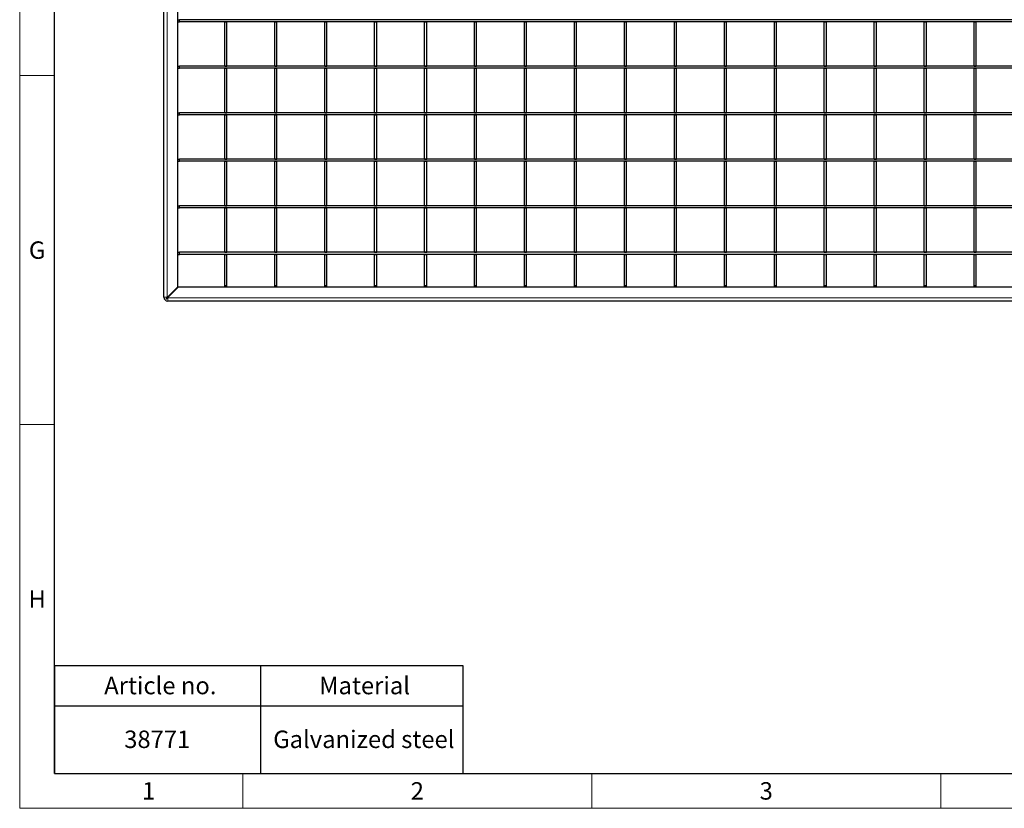
# Model space of a CAD drawing. Units: millimetres. Extents: x 75 to 2951, y 25 to 2075.
# Drawn here: x 75 to 780, y 25 to 590 of the extents above; entities that cross this region are included whole.
import ezdxf

# ---------------------------------------------------------------- set-up
doc = ezdxf.new("R2010")
doc.units = ezdxf.units.MM
doc.header["$LTSCALE"] = 5
doc.layers.get('0').update_dxf_attribs({"color": 1})
doc.layers.add('38771', color=7, linetype='Continuous')
doc.layers.add('TABLES', color=7, linetype='Continuous')
doc.styles.add('SLDTEXTSTYLE2', font='TXT', dxfattribs={"width": 0.605})

# ---------------------------------------------------------------- blocks, each defined once
blk = doc.blocks.new('SW_TABLEANNOTATION_0')
at = {"layer": 'TABLES', "color": 0}
for p, q in [((0, 0), (0, -77.03)), ((292.78, 0), (0, 0)), ((147.51, 0), (147.51, -77.03)), ((292.78, -77.03), (292.78, 0)), ((0, -28.56), (292.78, -28.56)), ((0, -77.03), (292.78, -77.03))]:
    blk.add_line(p, q, dxfattribs=at)
at = {"layer": 'TABLES', "color": 0, "char_height": 12.5, "attachment_point": 1, "style": 'SLDTEXTSTYLE2'}
for s, insert in [('Article no.', (35.57, -7.82)), ('Material', (189.61, -7.82)), ('38771', (49.89, -46.33)), ('Galvanized steel', (156.66, -46.33))]:
    blk.add_mtext(s, dxfattribs=dict(at, insert=insert))
blk = doc.blocks.new('1029123-M_002_Topview')
at = {"color": 7, "linetype": 'Continuous', "lineweight": 30}
for p, q in [((178.37, 391.3), (178.37, 1087.28)), ((188.37, 398.75), (188.37, 1078.48)), ((188.37, 590.08), (189.57, 590.08)), ((188.37, 588.58), (189.57, 588.58)), ((189.57, 588.58), (189.57, 590.08)), ((2332.17, 590.08), (189.57, 590.08)), ((2332.17, 588.58), (189.57, 588.58)), ((221.92, 556.75), (221.92, 588.58)), ((221.92, 588.58), (223.42, 588.58)), ((223.42, 556.75), (223.42, 588.58)), ((257.72, 588.58), (259.22, 588.58)), ((257.72, 556.75), (257.72, 588.58)), ((259.22, 556.75), (259.22, 588.58)), ((293.52, 588.58), (295.02, 588.58)), ((293.52, 556.75), (293.52, 588.58)), ((295.02, 556.75), (295.02, 588.58)), ((329.32, 588.58), (330.82, 588.58)), ((329.32, 556.75), (329.32, 588.58)), ((330.82, 556.75), (330.82, 588.58)), ((365.12, 588.58), (366.62, 588.58)), ((365.12, 556.75), (365.12, 588.58)), ((366.62, 556.75), (366.62, 588.58)), ((400.92, 588.58), (402.42, 588.58)), ((400.92, 556.75), (400.92, 588.58)), ((402.42, 556.75), (402.42, 588.58)), ((436.72, 588.58), (438.22, 588.58)), ((436.72, 556.75), (436.72, 588.58)), ((438.22, 556.75), (438.22, 588.58)), ((472.52, 588.58), (474.02, 588.58)), ((472.52, 556.75), (472.52, 588.58)), ((474.02, 556.75), (474.02, 588.58)), ((508.32, 588.58), (509.82, 588.58)), ((508.32, 556.75), (508.32, 588.58)), ((509.82, 556.75), (509.82, 588.58)), ((544.12, 588.58), (545.62, 588.58)), ((544.12, 556.75), (544.12, 588.58)), ((545.62, 556.75), (545.62, 588.58)), ((579.92, 588.58), (581.42, 588.58)), ((579.92, 556.75), (579.92, 588.58)), ((581.42, 556.75), (581.42, 588.58)), ((615.72, 588.58), (617.22, 588.58)), ((615.72, 556.75), (615.72, 588.58)), ((617.22, 556.75), (617.22, 588.58)), ((651.52, 588.58), (653.02, 588.58)), ((651.52, 556.75), (651.52, 588.58)), ((653.02, 556.75), (653.02, 588.58)), ((687.32, 588.58), (688.82, 588.58)), ((687.32, 556.75), (687.32, 588.58)), ((688.82, 556.75), (688.82, 588.58)), ((723.12, 588.58), (724.62, 588.58)), ((723.12, 556.75), (723.12, 588.58)), ((724.62, 556.75), (724.62, 588.58)), ((758.92, 588.58), (760.42, 588.58)), ((758.92, 556.75), (758.92, 588.58)), ((760.42, 556.75), (760.42, 588.58)), ((188.37, 556.75), (189.57, 556.75)), ((188.37, 555.25), (189.57, 555.25)), ((189.57, 555.25), (189.57, 556.75)), ((2332.17, 556.75), (189.57, 556.75)), ((2332.17, 555.25), (189.57, 555.25)), ((221.92, 556.75), (223.42, 556.75)), ((221.92, 523.42), (221.92, 555.25)), ((221.92, 555.25), (223.42, 555.25)), ((223.42, 523.42), (223.42, 555.25)), ((257.72, 556.75), (259.22, 556.75)), ((257.72, 523.42), (257.72, 555.25)), ((257.72, 555.25), (259.22, 555.25)), ((259.22, 523.42), (259.22, 555.25)), ((293.52, 556.75), (295.02, 556.75)), ((293.52, 555.25), (295.02, 555.25)), ((293.52, 523.42), (293.52, 555.25)), ((295.02, 523.42), (295.02, 555.25)), ((329.32, 556.75), (330.82, 556.75)), ((329.32, 555.25), (330.82, 555.25)), ((329.32, 523.42), (329.32, 555.25)), ((330.82, 523.42), (330.82, 555.25)), ((365.12, 556.75), (366.62, 556.75)), ((365.12, 555.25), (366.62, 555.25)), ((365.12, 523.42), (365.12, 555.25)), ((366.62, 523.42), (366.62, 555.25)), ((400.92, 556.75), (402.42, 556.75)), ((400.92, 555.25), (402.42, 555.25)), ((400.92, 523.42), (400.92, 555.25)), ((402.42, 523.42), (402.42, 555.25)), ((436.72, 556.75), (438.22, 556.75)), ((436.72, 555.25), (438.22, 555.25)), ((436.72, 523.42), (436.72, 555.25)), ((438.22, 523.42), (438.22, 555.25)), ((472.52, 556.75), (474.02, 556.75)), ((472.52, 523.42), (472.52, 555.25)), ((472.52, 555.25), (474.02, 555.25)), ((474.02, 523.42), (474.02, 555.25)), ((508.32, 556.75), (509.82, 556.75)), ((508.32, 523.42), (508.32, 555.25)), ((508.32, 555.25), (509.82, 555.25)), ((509.82, 523.42), (509.82, 555.25)), ((544.12, 556.75), (545.62, 556.75)), ((544.12, 555.25), (545.62, 555.25)), ((544.12, 523.42), (544.12, 555.25)), ((545.62, 523.42), (545.62, 555.25)), ((579.92, 556.75), (581.42, 556.75)), ((579.92, 523.42), (579.92, 555.25)), ((579.92, 555.25), (581.42, 555.25)), ((581.42, 523.42), (581.42, 555.25)), ((615.72, 556.75), (617.22, 556.75)), ((615.72, 555.25), (617.22, 555.25)), ((615.72, 523.42), (615.72, 555.25)), ((617.22, 523.42), (617.22, 555.25)), ((651.52, 556.75), (653.02, 556.75)), ((651.52, 555.25), (653.02, 555.25)), ((651.52, 523.42), (651.52, 555.25)), ((653.02, 523.42), (653.02, 555.25)), ((687.32, 556.75), (688.82, 556.75)), ((687.32, 555.25), (688.82, 555.25)), ((687.32, 523.42), (687.32, 555.25)), ((688.82, 523.42), (688.82, 555.25)), ((723.12, 556.75), (724.62, 556.75)), ((723.12, 555.25), (724.62, 555.25)), ((723.12, 523.42), (723.12, 555.25)), ((724.62, 523.42), (724.62, 555.25)), ((758.92, 556.75), (760.42, 556.75)), ((758.92, 555.25), (760.42, 555.25)), ((758.92, 523.42), (758.92, 555.25)), ((760.42, 523.42), (760.42, 555.25)), ((188.37, 523.42), (189.57, 523.42)), ((189.57, 521.92), (189.57, 523.42)), ((2332.17, 523.42), (189.57, 523.42)), ((221.92, 523.42), (223.42, 523.42)), ((257.72, 523.42), (259.22, 523.42)), ((293.52, 523.42), (295.02, 523.42)), ((329.32, 523.42), (330.82, 523.42)), ((365.12, 523.42), (366.62, 523.42)), ((400.92, 523.42), (402.42, 523.42)), ((436.72, 523.42), (438.22, 523.42)), ((472.52, 523.42), (474.02, 523.42)), ((508.32, 523.42), (509.82, 523.42)), ((544.12, 523.42), (545.62, 523.42)), ((579.92, 523.42), (581.42, 523.42)), ((615.72, 523.42), (617.22, 523.42)), ((651.52, 523.42), (653.02, 523.42)), ((687.32, 523.42), (688.82, 523.42)), ((723.12, 523.42), (724.62, 523.42)), ((758.92, 523.42), (760.42, 523.42)), ((188.37, 521.92), (189.57, 521.92)), ((2332.17, 521.92), (189.57, 521.92)), ((221.92, 490.09), (221.92, 521.92)), ((221.92, 521.92), (223.42, 521.92)), ((223.42, 490.09), (223.42, 521.92)), ((257.72, 521.92), (259.22, 521.92)), ((257.72, 490.09), (257.72, 521.92)), ((259.22, 490.09), (259.22, 521.92)), ((293.52, 521.92), (295.02, 521.92)), ((293.52, 490.09), (293.52, 521.92)), ((295.02, 490.09), (295.02, 521.92)), ((329.32, 521.92), (330.82, 521.92)), ((329.32, 490.09), (329.32, 521.92)), ((330.82, 490.09), (330.82, 521.92)), ((365.12, 521.92), (366.62, 521.92)), ((365.12, 490.09), (365.12, 521.92)), ((366.62, 490.09), (366.62, 521.92)), ((400.92, 521.92), (402.42, 521.92)), ((400.92, 490.09), (400.92, 521.92)), ((402.42, 490.09), (402.42, 521.92)), ((436.72, 521.92), (438.22, 521.92)), ((436.72, 490.09), (436.72, 521.92)), ((438.22, 490.09), (438.22, 521.92)), ((472.52, 521.92), (474.02, 521.92)), ((472.52, 490.09), (472.52, 521.92)), ((474.02, 490.09), (474.02, 521.92)), ((508.32, 521.92), (509.82, 521.92)), ((508.32, 490.09), (508.32, 521.92)), ((509.82, 490.09), (509.82, 521.92)), ((544.12, 521.92), (545.62, 521.92)), ((544.12, 490.09), (544.12, 521.92)), ((545.62, 490.09), (545.62, 521.92)), ((579.92, 521.92), (581.42, 521.92)), ((579.92, 490.09), (579.92, 521.92)), ((581.42, 490.09), (581.42, 521.92)), ((615.72, 521.92), (617.22, 521.92)), ((615.72, 490.09), (615.72, 521.92)), ((617.22, 490.09), (617.22, 521.92)), ((651.52, 521.92), (653.02, 521.92)), ((651.52, 490.09), (651.52, 521.92)), ((653.02, 490.09), (653.02, 521.92)), ((687.32, 521.92), (688.82, 521.92)), ((687.32, 490.09), (687.32, 521.92)), ((688.82, 490.09), (688.82, 521.92)), ((723.12, 521.92), (724.62, 521.92)), ((723.12, 490.09), (723.12, 521.92)), ((724.62, 490.09), (724.62, 521.92)), ((758.92, 521.92), (760.42, 521.92)), ((758.92, 490.09), (758.92, 521.92)), ((760.42, 490.09), (760.42, 521.92)), ((188.37, 490.09), (189.57, 490.09)), ((188.37, 488.59), (189.57, 488.59)), ((189.57, 488.59), (189.57, 490.09)), ((2332.17, 490.09), (189.57, 490.09)), ((2332.17, 488.59), (189.57, 488.59)), ((221.92, 490.09), (223.42, 490.09)), ((221.92, 456.76), (221.92, 488.59)), ((221.92, 488.59), (223.42, 488.59)), ((223.42, 456.76), (223.42, 488.59)), ((257.72, 490.09), (259.22, 490.09)), ((257.72, 488.59), (259.22, 488.59)), ((257.72, 456.76), (257.72, 488.59)), ((259.22, 456.76), (259.22, 488.59)), ((293.52, 490.09), (295.02, 490.09)), ((293.52, 488.59), (295.02, 488.59)), ((293.52, 456.76), (293.52, 488.59)), ((295.02, 456.76), (295.02, 488.59)), ((329.32, 490.09), (330.82, 490.09)), ((329.32, 488.59), (330.82, 488.59)), ((329.32, 456.76), (329.32, 488.59)), ((330.82, 456.76), (330.82, 488.59)), ((365.12, 490.09), (366.62, 490.09)), ((365.12, 488.59), (366.62, 488.59)), ((365.12, 456.76), (365.12, 488.59)), ((366.62, 456.76), (366.62, 488.59)), ((400.92, 490.09), (402.42, 490.09)), ((400.92, 488.59), (402.42, 488.59)), ((400.92, 456.76), (400.92, 488.59)), ((402.42, 456.76), (402.42, 488.59)), ((436.72, 490.09), (438.22, 490.09)), ((436.72, 488.59), (438.22, 488.59)), ((436.72, 456.76), (436.72, 488.59)), ((438.22, 456.76), (438.22, 488.59)), ((472.52, 490.09), (474.02, 490.09)), ((472.52, 456.76), (472.52, 488.59)), ((472.52, 488.59), (474.02, 488.59)), ((474.02, 456.76), (474.02, 488.59)), ((508.32, 490.09), (509.82, 490.09)), ((508.32, 456.76), (508.32, 488.59)), ((508.32, 488.59), (509.82, 488.59)), ((509.82, 456.76), (509.82, 488.59)), ((544.12, 490.09), (545.62, 490.09)), ((544.12, 488.59), (545.62, 488.59)), ((544.12, 456.76), (544.12, 488.59)), ((545.62, 456.76), (545.62, 488.59)), ((579.92, 490.09), (581.42, 490.09)), ((579.92, 488.59), (581.42, 488.59)), ((579.92, 456.76), (579.92, 488.59)), ((581.42, 456.76), (581.42, 488.59)), ((615.72, 490.09), (617.22, 490.09)), ((615.72, 488.59), (617.22, 488.59)), ((615.72, 456.76), (615.72, 488.59)), ((617.22, 456.76), (617.22, 488.59)), ((651.52, 490.09), (653.02, 490.09)), ((651.52, 488.59), (653.02, 488.59)), ((651.52, 456.76), (651.52, 488.59)), ((653.02, 456.76), (653.02, 488.59)), ((687.32, 490.09), (688.82, 490.09)), ((687.32, 456.76), (687.32, 488.59)), ((687.32, 488.59), (688.82, 488.59)), ((688.82, 456.76), (688.82, 488.59)), ((723.12, 490.09), (724.62, 490.09)), ((723.12, 488.59), (724.62, 488.59)), ((723.12, 456.76), (723.12, 488.59)), ((724.62, 456.76), (724.62, 488.59)), ((758.92, 490.09), (760.42, 490.09)), ((758.92, 488.59), (760.42, 488.59)), ((758.92, 456.76), (758.92, 488.59)), ((760.42, 456.76), (760.42, 488.59)), ((188.37, 456.76), (189.57, 456.76)), ((188.37, 455.26), (189.57, 455.26)), ((189.57, 455.26), (189.57, 456.76)), ((2332.17, 456.76), (189.57, 456.76)), ((2332.17, 455.26), (189.57, 455.26)), ((221.92, 456.76), (223.42, 456.76)), ((221.92, 423.43), (221.92, 455.26)), ((221.92, 455.26), (223.42, 455.26)), ((223.42, 423.43), (223.42, 455.26)), ((257.72, 456.76), (259.22, 456.76)), ((257.72, 423.43), (257.72, 455.26)), ((257.72, 455.26), (259.22, 455.26)), ((259.22, 423.43), (259.22, 455.26)), ((293.52, 456.76), (295.02, 456.76)), ((293.52, 455.26), (295.02, 455.26)), ((293.52, 423.43), (293.52, 455.26)), ((295.02, 423.43), (295.02, 455.26)), ((329.32, 456.76), (330.82, 456.76)), ((329.32, 455.26), (330.82, 455.26)), ((329.32, 423.43), (329.32, 455.26)), ((330.82, 423.43), (330.82, 455.26)), ((365.12, 456.76), (366.62, 456.76)), ((365.12, 455.26), (366.62, 455.26)), ((365.12, 423.43), (365.12, 455.26)), ((366.62, 423.43), (366.62, 455.26)), ((400.92, 456.76), (402.42, 456.76)), ((400.92, 455.26), (402.42, 455.26)), ((400.92, 423.43), (400.92, 455.26)), ((402.42, 423.43), (402.42, 455.26)), ((436.72, 456.76), (438.22, 456.76)), ((436.72, 455.26), (438.22, 455.26)), ((436.72, 423.43), (436.72, 455.26)), ((438.22, 423.43), (438.22, 455.26)), ((472.52, 456.76), (474.02, 456.76)), ((472.52, 423.43), (472.52, 455.26)), ((472.52, 455.26), (474.02, 455.26)), ((474.02, 423.43), (474.02, 455.26)), ((508.32, 456.76), (509.82, 456.76)), ((508.32, 455.26), (509.82, 455.26)), ((508.32, 423.43), (508.32, 455.26)), ((509.82, 423.43), (509.82, 455.26)), ((544.12, 456.76), (545.62, 456.76)), ((544.12, 423.43), (544.12, 455.26)), ((544.12, 455.26), (545.62, 455.26)), ((545.62, 423.43), (545.62, 455.26)), ((579.92, 456.76), (581.42, 456.76)), ((579.92, 423.43), (579.92, 455.26)), ((579.92, 455.26), (581.42, 455.26)), ((581.42, 423.43), (581.42, 455.26)), ((615.72, 456.76), (617.22, 456.76)), ((615.72, 455.26), (617.22, 455.26)), ((615.72, 423.43), (615.72, 455.26)), ((617.22, 423.43), (617.22, 455.26)), ((651.52, 456.76), (653.02, 456.76)), ((651.52, 455.26), (653.02, 455.26)), ((651.52, 423.43), (651.52, 455.26)), ((653.02, 423.43), (653.02, 455.26)), ((687.32, 456.76), (688.82, 456.76)), ((687.32, 455.26), (688.82, 455.26)), ((687.32, 423.43), (687.32, 455.26)), ((688.82, 423.43), (688.82, 455.26)), ((723.12, 456.76), (724.62, 456.76)), ((723.12, 455.26), (724.62, 455.26)), ((723.12, 423.43), (723.12, 455.26)), ((724.62, 423.43), (724.62, 455.26)), ((758.92, 456.76), (760.42, 456.76)), ((758.92, 455.26), (760.42, 455.26)), ((758.92, 423.43), (758.92, 455.26)), ((760.42, 423.43), (760.42, 455.26)), ((188.37, 423.43), (189.57, 423.43)), ((2273.37, 423.43), (189.57, 423.43)), ((189.57, 421.93), (189.57, 423.43)), ((221.92, 423.43), (223.42, 423.43)), ((257.72, 423.43), (259.22, 423.43)), ((293.52, 423.43), (295.02, 423.43)), ((329.32, 423.43), (330.82, 423.43)), ((365.12, 423.43), (366.62, 423.43)), ((400.92, 423.43), (402.42, 423.43)), ((436.72, 423.43), (438.22, 423.43)), ((472.52, 423.43), (474.02, 423.43)), ((508.32, 423.43), (509.82, 423.43)), ((544.12, 423.43), (545.62, 423.43)), ((579.92, 423.43), (581.42, 423.43)), ((615.72, 423.43), (617.22, 423.43)), ((651.52, 423.43), (653.02, 423.43)), ((687.32, 423.43), (688.82, 423.43)), ((723.12, 423.43), (724.62, 423.43)), ((758.92, 423.43), (760.42, 423.43)), ((188.37, 421.93), (189.57, 421.93)), ((2273.37, 421.93), (189.57, 421.93)), ((221.92, 421.93), (223.42, 421.93)), ((221.92, 399.68), (221.92, 421.93)), ((223.42, 399.68), (223.42, 421.93)), ((257.72, 421.93), (259.22, 421.93)), ((257.72, 399.68), (257.72, 421.93)), ((259.22, 399.68), (259.22, 421.93)), ((293.52, 421.93), (295.02, 421.93)), ((293.52, 399.68), (293.52, 421.93)), ((295.02, 399.68), (295.02, 421.93)), ((329.32, 421.93), (330.82, 421.93)), ((329.32, 399.68), (329.32, 421.93)), ((330.82, 399.68), (330.82, 421.93)), ((365.12, 421.93), (366.62, 421.93)), ((365.12, 399.68), (365.12, 421.93)), ((366.62, 399.68), (366.62, 421.93)), ((400.92, 421.93), (402.42, 421.93)), ((400.92, 399.68), (400.92, 421.93)), ((402.42, 399.68), (402.42, 421.93)), ((436.72, 421.93), (438.22, 421.93)), ((436.72, 399.68), (436.72, 421.93)), ((438.22, 399.68), (438.22, 421.93)), ((472.52, 421.93), (474.02, 421.93)), ((472.52, 399.68), (472.52, 421.93)), ((474.02, 399.68), (474.02, 421.93)), ((508.32, 421.93), (509.82, 421.93)), ((508.32, 399.68), (508.32, 421.93)), ((509.82, 399.68), (509.82, 421.93)), ((544.12, 421.93), (545.62, 421.93)), ((544.12, 399.68), (544.12, 421.93)), ((545.62, 399.68), (545.62, 421.93)), ((579.92, 421.93), (581.42, 421.93)), ((579.92, 399.68), (579.92, 421.93)), ((581.42, 399.68), (581.42, 421.93)), ((615.72, 421.93), (617.22, 421.93)), ((615.72, 399.68), (615.72, 421.93)), ((617.22, 399.68), (617.22, 421.93)), ((651.52, 421.93), (653.02, 421.93)), ((651.52, 399.68), (651.52, 421.93)), ((653.02, 399.68), (653.02, 421.93)), ((687.32, 421.93), (688.82, 421.93)), ((687.32, 399.68), (687.32, 421.93)), ((688.82, 399.68), (688.82, 421.93)), ((723.12, 421.93), (724.62, 421.93)), ((723.12, 399.68), (723.12, 421.93)), ((724.62, 399.68), (724.62, 421.93)), ((758.92, 421.93), (760.42, 421.93)), ((758.92, 399.68), (758.92, 421.93)), ((760.42, 399.68), (760.42, 421.93)), ((180.61, 390.99), (188.37, 398.75)), ((188.63, 398.48), (180.87, 390.72)), ((2273.37, 398.48), (188.63, 398.48)), ((221.92, 399.68), (223.42, 399.68)), ((221.92, 398.48), (221.92, 399.68)), ((223.42, 398.48), (223.42, 399.68)), ((257.72, 399.68), (259.22, 399.68)), ((257.72, 398.48), (257.72, 399.68)), ((259.22, 398.48), (259.22, 399.68)), ((293.52, 399.68), (295.02, 399.68)), ((293.52, 398.48), (293.52, 399.68)), ((295.02, 398.48), (295.02, 399.68)), ((329.32, 399.68), (330.82, 399.68)), ((329.32, 398.48), (329.32, 399.68)), ((330.82, 398.48), (330.82, 399.68)), ((365.12, 399.68), (366.62, 399.68)), ((365.12, 398.48), (365.12, 399.68)), ((366.62, 398.48), (366.62, 399.68)), ((400.92, 399.68), (402.42, 399.68)), ((400.92, 398.48), (400.92, 399.68)), ((402.42, 398.48), (402.42, 399.68)), ((436.72, 399.68), (438.22, 399.68)), ((436.72, 398.48), (436.72, 399.68)), ((438.22, 398.48), (438.22, 399.68)), ((472.52, 399.68), (474.02, 399.68)), ((472.52, 398.48), (472.52, 399.68)), ((474.02, 398.48), (474.02, 399.68)), ((508.32, 399.68), (509.82, 399.68)), ((508.32, 398.48), (508.32, 399.68)), ((509.82, 398.48), (509.82, 399.68)), ((544.12, 399.68), (545.62, 399.68)), ((544.12, 398.48), (544.12, 399.68)), ((545.62, 398.48), (545.62, 399.68)), ((579.92, 399.68), (581.42, 399.68)), ((579.92, 398.48), (579.92, 399.68)), ((581.42, 398.48), (581.42, 399.68)), ((615.72, 399.68), (617.22, 399.68)), ((615.72, 398.48), (615.72, 399.68)), ((617.22, 398.48), (617.22, 399.68)), ((651.52, 399.68), (653.02, 399.68)), ((651.52, 398.48), (651.52, 399.68)), ((653.02, 398.48), (653.02, 399.68)), ((687.32, 399.68), (688.82, 399.68)), ((687.32, 398.48), (687.32, 399.68)), ((688.82, 398.48), (688.82, 399.68)), ((723.12, 399.68), (724.62, 399.68)), ((723.12, 398.48), (723.12, 399.68)), ((724.62, 398.48), (724.62, 399.68)), ((758.92, 399.68), (760.42, 399.68)), ((758.92, 398.48), (758.92, 399.68)), ((760.42, 398.48), (760.42, 399.68)), ((178.37, 391.18), (178.37, 391.3)), ((181.07, 388.48), (181.18, 388.48)), ((2340.67, 388.48), (181.18, 388.48))]:
    blk.add_line(p, q, dxfattribs=at)
at = {"color": 8, "linetype": 'Continuous', "lineweight": 0}
for p, q in [((180.57, 391.3), (180.57, 1086.28)), ((180.57, 391.18), (178.37, 391.18)), ((180.57, 391.18), (180.57, 391.3)), ((181.07, 390.68), (181.07, 388.48)), ((181.07, 390.68), (181.18, 390.68)), ((181.18, 390.68), (2340.67, 390.68))]:
    blk.add_line(p, q, dxfattribs=at)
at = {"color": 7, "linetype": 'Continuous', "lineweight": 30}
blk.add_arc((181.07, 391.18), 2.7, 180, 270, dxfattribs=at)
at = {"color": 8, "linetype": 'Continuous', "lineweight": 0}
for start, end in [(180, 203.00083), (246.99917, 270)]:
    blk.add_arc((181.07, 391.18), 0.5, start, end, dxfattribs=at)
at = {"color": 7, "linetype": 'Continuous', "lineweight": 30}
for points, knots in [([(180.01, 390.39), (179.99, 390.37), (179.96, 390.33), (179.95, 390.27), (179.96, 390.2), (179.99, 390.14), (180.03, 390.1), (180.08, 390.07), (180.14, 390.06), (180.2, 390.07), (180.25, 390.1), (180.27, 390.12), (180.27, 390.12)], [0, 0, 0, 0, 0.118314, 0.237233, 0.352131, 0.457662, 0.554801, 0.649005, 0.746215, 0.8506, 0.963423, 1, 1, 1, 1]), ([(180.61, 390.99), (180.42, 390.8), (180.22, 390.6), (180.03, 390.41), (180.01, 390.39)], [0, 0, 0, 0, 0.8890089, 1, 1, 1, 1]), ([(180.27, 390.12), (180.43, 390.28), (180.63, 390.48), (180.83, 390.68), (180.87, 390.72)], [0, 0, 0, 0, 0.80375, 1, 1, 1, 1])]:
    blk.add_open_spline(points, degree=3, knots=knots, dxfattribs=at)

msp = doc.modelspace()

# ---------------------------------------------------------------- linework, layer by layer
at = {"linetype": 'Continuous', "lineweight": 0}
for p, q in [((75, 25), (75, 2075)), ((100, 550), (75, 550)), ((100, 300), (75, 300)), ((235, 50), (235, 25)), ((485, 50), (485, 25)), ((735, 25), (735, 50)), ((75, 25), (2945, 25))]:
    msp.add_line(p, q, dxfattribs=at)
at = {"linetype": 'Continuous', "lineweight": 30}
for q in [(100, 2050), (2920, 50)]:
    msp.add_line((100, 50), q, dxfattribs=at)

# ---------------------------------------------------------------- block references
at = {"layer": '38771'}
msp.add_blockref('1029123-M_002_Topview', (0, 0), dxfattribs=at)
at = {"layer": 'TABLES'}
msp.add_blockref('SW_TABLEANNOTATION_0', (100, 127.031), dxfattribs=at)

# ---------------------------------------------------------------- texts
at = {"linetype": 'Continuous', "lineweight": 0, "char_height": 12.5, "attachment_point": 2, "style": 'SLDTEXTSTYLE2'}
for s, insert in [('G', (87.465, 431.218)), ('H', (87.552, 181.218)), ('1', (167.413, 43.718)), ('2', (359.913, 43.718)), ('3', (609.913, 43.718))]:
    msp.add_mtext(s, dxfattribs=dict(at, insert=insert))

doc.saveas('drawing.dxf')
